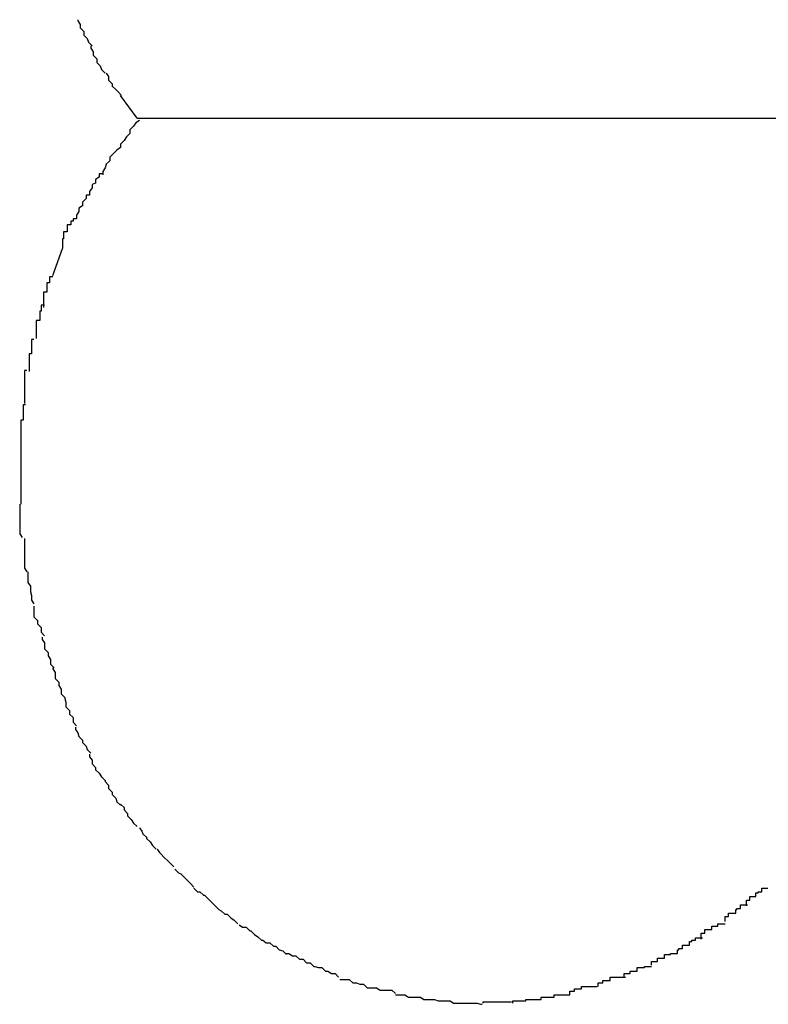
# Model space of a CAD drawing. Extents: x -10.9 to 10.9, y -12 to 12.
# Drawn here: x 0.6 to 0.7, y -4.5 to -4.4 of the extents above; entities that cross this region are included whole.
import ezdxf

# ---------------------------------------------------------------- set-up
doc = ezdxf.new("R2010")
doc.units = 0
doc.layers.get('0').update_dxf_attribs({"linetype": 'CONTINUOUS'})

msp = doc.modelspace()

# ---------------------------------------------------------------- linework, layer by layer
at = {"color": 0}
for points in [[(0.6412, -4.4153), (0.6412, -4.4153), (0.6412, -4.4153), (0.6412, -4.4154), (0.6412, -4.4154), (0.6414, -4.4157), (0.6414, -4.4157), (0.6414, -4.416), (0.6414, -4.416), (0.6417, -4.4163), (0.6417, -4.4163), (0.6417, -4.4166), (0.6417, -4.4166), (0.642, -4.4169), (0.642, -4.4169), (0.6421, -4.4172), (0.6421, -4.4172), (0.6424, -4.4175)], [(0.6412, -4.4153), (0.6412, -4.4153), (0.6412, -4.4153), (0.6412, -4.4154), (0.6412, -4.4154), (0.6414, -4.4157), (0.6414, -4.4157), (0.6414, -4.416), (0.6414, -4.416), (0.6417, -4.4163), (0.6417, -4.4163), (0.6417, -4.4166), (0.6417, -4.4166), (0.642, -4.4169), (0.642, -4.4169), (0.6421, -4.4172), (0.6421, -4.4172), (0.6424, -4.4175)], [(0.6423, -4.4175), (0.6423, -4.4175), (0.6423, -4.4175), (0.6423, -4.4177), (0.6423, -4.4177), (0.6425, -4.418), (0.6425, -4.418), (0.6425, -4.4183), (0.6425, -4.4183), (0.6428, -4.4186), (0.6428, -4.4186), (0.6428, -4.4189), (0.6428, -4.4189), (0.6431, -4.4192), (0.6431, -4.4192), (0.6432, -4.4195), (0.6432, -4.4195), (0.6435, -4.4198)], [(0.6423, -4.4175), (0.6423, -4.4175), (0.6423, -4.4175), (0.6423, -4.4177), (0.6423, -4.4177), (0.6425, -4.418), (0.6425, -4.418), (0.6425, -4.4183), (0.6425, -4.4183), (0.6428, -4.4186), (0.6428, -4.4186), (0.6428, -4.4189), (0.6428, -4.4189), (0.6431, -4.4192), (0.6431, -4.4192), (0.6432, -4.4195), (0.6432, -4.4195), (0.6435, -4.4198)], [(0.6436, -4.4198), (0.6436, -4.4198), (0.6436, -4.4198), (0.6436, -4.4198), (0.6436, -4.4198), (0.6438, -4.4201), (0.6438, -4.4201), (0.6438, -4.4204), (0.6438, -4.4204), (0.6441, -4.4207), (0.6441, -4.4207), (0.6441, -4.4209), (0.6441, -4.4209), (0.6444, -4.4212), (0.6444, -4.4212), (0.6446, -4.4214), (0.6446, -4.4214), (0.6449, -4.4217)], [(0.6436, -4.4198), (0.6436, -4.4198), (0.6436, -4.4198), (0.6436, -4.4198), (0.6436, -4.4198), (0.6438, -4.4201), (0.6438, -4.4201), (0.6438, -4.4204), (0.6438, -4.4204), (0.6441, -4.4207), (0.6441, -4.4207), (0.6441, -4.4209), (0.6441, -4.4209), (0.6444, -4.4212), (0.6444, -4.4212), (0.6446, -4.4214), (0.6446, -4.4214), (0.6449, -4.4217)], [(0.6462, -4.4236), (0.6448, -4.4217)], [(0.6464, -4.4238), (0.6464, -4.4238), (0.6461, -4.424), (0.6459, -4.4243), (0.6456, -4.4246), (0.6456, -4.4249), (0.6453, -4.4252), (0.6451, -4.4255), (0.6448, -4.4258), (0.6448, -4.4261), (0.6445, -4.4263), (0.6442, -4.4266), (0.6439, -4.4269), (0.6439, -4.4272), (0.6436, -4.4275), (0.6435, -4.4278), (0.6433, -4.4281), (0.6433, -4.4284)], [(0.6464, -4.4238), (0.6464, -4.4238), (0.6461, -4.424), (0.6459, -4.4243), (0.6456, -4.4246), (0.6456, -4.4249), (0.6453, -4.4252), (0.6451, -4.4255), (0.6448, -4.4258), (0.6448, -4.4261), (0.6445, -4.4263), (0.6442, -4.4266), (0.6439, -4.4269), (0.6439, -4.4272), (0.6436, -4.4275), (0.6435, -4.4278), (0.6433, -4.4281), (0.6433, -4.4284)], [(0.6462, -4.4236), (0.721, -4.4236)], [(0.6433, -4.4283), (0.6433, -4.4283), (0.643, -4.4283), (0.643, -4.4286), (0.6427, -4.4288), (0.6427, -4.4291), (0.6424, -4.4292), (0.6424, -4.4295), (0.6422, -4.4298), (0.6422, -4.4301), (0.6419, -4.4301), (0.6419, -4.4304), (0.6416, -4.4307), (0.6416, -4.431), (0.6413, -4.4312), (0.6413, -4.4315), (0.6411, -4.4318), (0.6411, -4.4321)], [(0.6433, -4.4283), (0.6433, -4.4283), (0.643, -4.4283), (0.643, -4.4286), (0.6427, -4.4288), (0.6427, -4.4291), (0.6424, -4.4292), (0.6424, -4.4295), (0.6422, -4.4298), (0.6422, -4.4301), (0.6419, -4.4301), (0.6419, -4.4304), (0.6416, -4.4307), (0.6416, -4.431), (0.6413, -4.4312), (0.6413, -4.4315), (0.6411, -4.4318), (0.6411, -4.4321)], [(0.6411, -4.4321), (0.6411, -4.4321), (0.6408, -4.4321), (0.6408, -4.4323), (0.6406, -4.4323), (0.6406, -4.4326), (0.6403, -4.4326), (0.6403, -4.4329), (0.6403, -4.4329), (0.6403, -4.4332), (0.64, -4.4332), (0.64, -4.4335), (0.64, -4.4335), (0.64, -4.4338), (0.6399, -4.4338), (0.6399, -4.4341), (0.6399, -4.4343), (0.6399, -4.4346)], [(0.6411, -4.4321), (0.6411, -4.4321), (0.6408, -4.4321), (0.6408, -4.4323), (0.6406, -4.4323), (0.6406, -4.4326), (0.6403, -4.4326), (0.6403, -4.4329), (0.6403, -4.4329), (0.6403, -4.4332), (0.64, -4.4332), (0.64, -4.4335), (0.64, -4.4335), (0.64, -4.4338), (0.6399, -4.4338), (0.6399, -4.4341), (0.6399, -4.4343), (0.6399, -4.4346)], [(0.6391, -4.4369), (0.6399, -4.4346)], [(0.6391, -4.437), (0.6391, -4.437), (0.6388, -4.437), (0.6388, -4.4372), (0.6388, -4.4372), (0.6388, -4.4375), (0.6386, -4.4375), (0.6386, -4.4378), (0.6386, -4.438), (0.6386, -4.4383), (0.6383, -4.4383), (0.6383, -4.4386), (0.6383, -4.4386), (0.6383, -4.4389), (0.6383, -4.4389), (0.6383, -4.4392), (0.6383, -4.4393), (0.6383, -4.4396)], [(0.6391, -4.437), (0.6391, -4.437), (0.6388, -4.437), (0.6388, -4.4372), (0.6388, -4.4372), (0.6388, -4.4375), (0.6386, -4.4375), (0.6386, -4.4378), (0.6386, -4.438), (0.6386, -4.4383), (0.6383, -4.4383), (0.6383, -4.4386), (0.6383, -4.4386), (0.6383, -4.4389), (0.6383, -4.4389), (0.6383, -4.4392), (0.6383, -4.4393), (0.6383, -4.4396)], [(0.6384, -4.4394), (0.6384, -4.4394), (0.6381, -4.4394), (0.6381, -4.4396), (0.6381, -4.4396), (0.6381, -4.4399), (0.638, -4.4399), (0.638, -4.4402), (0.638, -4.4404), (0.638, -4.4407), (0.6377, -4.4407), (0.6377, -4.441), (0.6377, -4.4411), (0.6377, -4.4414), (0.6377, -4.4414), (0.6377, -4.4417), (0.6377, -4.4419), (0.6377, -4.4422)], [(0.6384, -4.4394), (0.6384, -4.4394), (0.6381, -4.4394), (0.6381, -4.4396), (0.6381, -4.4396), (0.6381, -4.4399), (0.638, -4.4399), (0.638, -4.4402), (0.638, -4.4404), (0.638, -4.4407), (0.6377, -4.4407), (0.6377, -4.441), (0.6377, -4.4411), (0.6377, -4.4414), (0.6377, -4.4414), (0.6377, -4.4417), (0.6377, -4.4419), (0.6377, -4.4422)], [(0.6375, -4.4423), (0.6375, -4.4423), (0.6373, -4.4423), (0.6373, -4.4424), (0.6373, -4.4424), (0.6373, -4.4427), (0.6373, -4.4427), (0.6373, -4.443), (0.6373, -4.4432), (0.6373, -4.4435), (0.6371, -4.4435), (0.6371, -4.4438), (0.6371, -4.444), (0.6371, -4.4443), (0.6371, -4.4443), (0.6371, -4.4446), (0.6371, -4.4447), (0.6371, -4.445)], [(0.6375, -4.4423), (0.6375, -4.4423), (0.6373, -4.4423), (0.6373, -4.4424), (0.6373, -4.4424), (0.6373, -4.4427), (0.6373, -4.4427), (0.6373, -4.443), (0.6373, -4.4432), (0.6373, -4.4435), (0.6371, -4.4435), (0.6371, -4.4438), (0.6371, -4.444), (0.6371, -4.4443), (0.6371, -4.4443), (0.6371, -4.4446), (0.6371, -4.4447), (0.6371, -4.445)], [(0.6369, -4.4449), (0.6369, -4.4449), (0.6367, -4.4449), (0.6367, -4.4451), (0.6367, -4.4451), (0.6367, -4.4454), (0.6367, -4.4454), (0.6367, -4.4457), (0.6367, -4.4459), (0.6367, -4.4462), (0.6367, -4.4462), (0.6367, -4.4465), (0.6367, -4.4466), (0.6367, -4.4469), (0.6367, -4.4469), (0.6367, -4.4472), (0.6367, -4.4474), (0.6367, -4.4477)], [(0.6369, -4.4449), (0.6369, -4.4449), (0.6367, -4.4449), (0.6367, -4.4451), (0.6367, -4.4451), (0.6367, -4.4454), (0.6367, -4.4454), (0.6367, -4.4457), (0.6367, -4.4459), (0.6367, -4.4462), (0.6367, -4.4462), (0.6367, -4.4465), (0.6367, -4.4466), (0.6367, -4.4469), (0.6367, -4.4469), (0.6367, -4.4472), (0.6367, -4.4474), (0.6367, -4.4477)], [(0.6368, -4.4478), (0.6368, -4.4478), (0.6366, -4.4478), (0.6366, -4.448), (0.6366, -4.448), (0.6366, -4.4483), (0.6366, -4.4483), (0.6366, -4.4486), (0.6366, -4.4488), (0.6366, -4.4491), (0.6364, -4.4491), (0.6364, -4.4494), (0.6364, -4.4495), (0.6364, -4.4498), (0.6364, -4.4498), (0.6364, -4.4501), (0.6364, -4.4503), (0.6364, -4.4506)], [(0.6368, -4.4478), (0.6368, -4.4478), (0.6366, -4.4478), (0.6366, -4.448), (0.6366, -4.448), (0.6366, -4.4483), (0.6366, -4.4483), (0.6366, -4.4486), (0.6366, -4.4488), (0.6366, -4.4491), (0.6364, -4.4491), (0.6364, -4.4494), (0.6364, -4.4495), (0.6364, -4.4498), (0.6364, -4.4498), (0.6364, -4.4501), (0.6364, -4.4503), (0.6364, -4.4506)], [(0.6364, -4.4506), (0.6364, -4.4506), (0.6364, -4.4506), (0.6364, -4.4509), (0.6364, -4.4509), (0.6364, -4.4512), (0.6364, -4.4512), (0.6364, -4.4515), (0.6364, -4.4517), (0.6364, -4.452), (0.6364, -4.452), (0.6364, -4.4523), (0.6364, -4.4523), (0.6364, -4.4526), (0.6364, -4.4526), (0.6364, -4.4529), (0.6364, -4.4531), (0.6364, -4.4534)], [(0.6364, -4.4506), (0.6364, -4.4506), (0.6364, -4.4506), (0.6364, -4.4509), (0.6364, -4.4509), (0.6364, -4.4512), (0.6364, -4.4512), (0.6364, -4.4515), (0.6364, -4.4517), (0.6364, -4.452), (0.6364, -4.452), (0.6364, -4.4523), (0.6364, -4.4523), (0.6364, -4.4526), (0.6364, -4.4526), (0.6364, -4.4529), (0.6364, -4.4531), (0.6364, -4.4534)], [(0.6364, -4.4533), (0.6364, -4.4533), (0.6364, -4.4533), (0.6364, -4.4533), (0.6364, -4.4533), (0.6364, -4.4533), (0.6364, -4.4533), (0.6364, -4.4533), (0.6364, -4.4533), (0.6364, -4.4533), (0.6364, -4.4533), (0.6364, -4.4533), (0.6364, -4.4533), (0.6364, -4.4533), (0.6364, -4.4533), (0.6364, -4.4533), (0.6364, -4.4533), (0.6364, -4.4535), (0.6364, -4.4535), (0.6364, -4.4535), (0.6364, -4.4538), (0.6364, -4.4538), (0.6364, -4.4541), (0.6364, -4.4541), (0.6364, -4.4544), (0.6364, -4.4545), (0.6364, -4.4548), (0.6364, -4.4548), (0.6364, -4.4551), (0.6364, -4.4551), (0.6364, -4.4554), (0.6364, -4.4554), (0.6364, -4.4557), (0.6364, -4.4559), (0.6364, -4.4562)], [(0.6364, -4.4533), (0.6364, -4.4533), (0.6364, -4.4533), (0.6364, -4.4533), (0.6364, -4.4533), (0.6364, -4.4533), (0.6364, -4.4533), (0.6364, -4.4533), (0.6364, -4.4533), (0.6364, -4.4533), (0.6364, -4.4533), (0.6364, -4.4533), (0.6364, -4.4533), (0.6364, -4.4533), (0.6364, -4.4533), (0.6364, -4.4533), (0.6364, -4.4533), (0.6364, -4.4535), (0.6364, -4.4535), (0.6364, -4.4535), (0.6364, -4.4538), (0.6364, -4.4538), (0.6364, -4.4541), (0.6364, -4.4541), (0.6364, -4.4544), (0.6364, -4.4545), (0.6364, -4.4548), (0.6364, -4.4548), (0.6364, -4.4551), (0.6364, -4.4551), (0.6364, -4.4554), (0.6364, -4.4554), (0.6364, -4.4557), (0.6364, -4.4559), (0.6364, -4.4562)], [(0.6363, -4.4562), (0.6363, -4.4562), (0.6363, -4.4562), (0.6363, -4.4565), (0.6363, -4.4565), (0.6363, -4.4568), (0.6363, -4.4568), (0.6363, -4.4571), (0.6363, -4.4573), (0.6363, -4.4576), (0.6363, -4.4576), (0.6363, -4.4579), (0.6363, -4.458), (0.6363, -4.4583), (0.6363, -4.4583), (0.6363, -4.4586), (0.6363, -4.4587), (0.6365, -4.459)], [(0.6363, -4.4562), (0.6363, -4.4562), (0.6363, -4.4562), (0.6363, -4.4565), (0.6363, -4.4565), (0.6363, -4.4568), (0.6363, -4.4568), (0.6363, -4.4571), (0.6363, -4.4573), (0.6363, -4.4576), (0.6363, -4.4576), (0.6363, -4.4579), (0.6363, -4.458), (0.6363, -4.4583), (0.6363, -4.4583), (0.6363, -4.4586), (0.6363, -4.4587), (0.6365, -4.459)], [(0.6367, -4.4591), (0.6367, -4.4591), (0.6367, -4.4591), (0.6367, -4.4593), (0.6367, -4.4593), (0.6367, -4.4596), (0.6367, -4.4596), (0.6367, -4.4599), (0.6367, -4.4601), (0.6367, -4.4604), (0.6367, -4.4604), (0.6367, -4.4607), (0.6367, -4.4609), (0.6367, -4.4612), (0.6367, -4.4612), (0.6367, -4.4615), (0.6367, -4.4616), (0.6369, -4.4619)], [(0.6367, -4.4591), (0.6367, -4.4591), (0.6367, -4.4591), (0.6367, -4.4593), (0.6367, -4.4593), (0.6367, -4.4596), (0.6367, -4.4596), (0.6367, -4.4599), (0.6367, -4.4601), (0.6367, -4.4604), (0.6367, -4.4604), (0.6367, -4.4607), (0.6367, -4.4609), (0.6367, -4.4612), (0.6367, -4.4612), (0.6367, -4.4615), (0.6367, -4.4616), (0.6369, -4.4619)], [(0.637, -4.4619), (0.637, -4.4619), (0.637, -4.4619), (0.637, -4.462), (0.637, -4.462), (0.637, -4.4623), (0.637, -4.4623), (0.637, -4.4626), (0.637, -4.4628), (0.6372, -4.4631), (0.6372, -4.4631), (0.6372, -4.4634), (0.6372, -4.4636), (0.6373, -4.4639), (0.6373, -4.4639), (0.6373, -4.4642), (0.6373, -4.4643), (0.6375, -4.4646)], [(0.637, -4.4619), (0.637, -4.4619), (0.637, -4.4619), (0.637, -4.462), (0.637, -4.462), (0.637, -4.4623), (0.637, -4.4623), (0.637, -4.4626), (0.637, -4.4628), (0.6372, -4.4631), (0.6372, -4.4631), (0.6372, -4.4634), (0.6372, -4.4636), (0.6373, -4.4639), (0.6373, -4.4639), (0.6373, -4.4642), (0.6373, -4.4643), (0.6375, -4.4646)], [(0.6375, -4.4648), (0.6375, -4.4648), (0.6375, -4.4648), (0.6375, -4.465), (0.6375, -4.465), (0.6375, -4.4653), (0.6375, -4.4653), (0.6375, -4.4656), (0.6375, -4.4657), (0.6378, -4.466), (0.6378, -4.466), (0.6378, -4.4663), (0.6378, -4.4663), (0.6381, -4.4666), (0.6381, -4.4666), (0.6381, -4.4669), (0.6381, -4.467), (0.6384, -4.4673)], [(0.6375, -4.4648), (0.6375, -4.4648), (0.6375, -4.4648), (0.6375, -4.465), (0.6375, -4.465), (0.6375, -4.4653), (0.6375, -4.4653), (0.6375, -4.4656), (0.6375, -4.4657), (0.6378, -4.466), (0.6378, -4.466), (0.6378, -4.4663), (0.6378, -4.4663), (0.6381, -4.4666), (0.6381, -4.4666), (0.6381, -4.4669), (0.6381, -4.467), (0.6384, -4.4673)], [(0.6382, -4.4674), (0.6382, -4.4674), (0.6382, -4.4674), (0.6382, -4.4676), (0.6382, -4.4676), (0.6384, -4.4679), (0.6384, -4.4679), (0.6384, -4.4682), (0.6384, -4.4684), (0.6387, -4.4687), (0.6387, -4.4687), (0.6387, -4.469), (0.6387, -4.469), (0.6389, -4.4693), (0.6389, -4.4693), (0.6389, -4.4696), (0.6389, -4.4697), (0.6392, -4.47)], [(0.6382, -4.4674), (0.6382, -4.4674), (0.6382, -4.4674), (0.6382, -4.4676), (0.6382, -4.4676), (0.6384, -4.4679), (0.6384, -4.4679), (0.6384, -4.4682), (0.6384, -4.4684), (0.6387, -4.4687), (0.6387, -4.4687), (0.6387, -4.469), (0.6387, -4.469), (0.6389, -4.4693), (0.6389, -4.4693), (0.6389, -4.4696), (0.6389, -4.4697), (0.6392, -4.47)], [(0.6391, -4.47), (0.6391, -4.47), (0.6391, -4.47), (0.6391, -4.4701), (0.6391, -4.4701), (0.6393, -4.4704), (0.6393, -4.4704), (0.6393, -4.4707), (0.6393, -4.4709), (0.6396, -4.4712), (0.6396, -4.4712), (0.6396, -4.4715), (0.6396, -4.4715), (0.6398, -4.4718), (0.6398, -4.4718), (0.6398, -4.4721), (0.6398, -4.4722), (0.6401, -4.4725)], [(0.6391, -4.47), (0.6391, -4.47), (0.6391, -4.47), (0.6391, -4.4701), (0.6391, -4.4701), (0.6393, -4.4704), (0.6393, -4.4704), (0.6393, -4.4707), (0.6393, -4.4709), (0.6396, -4.4712), (0.6396, -4.4712), (0.6396, -4.4715), (0.6396, -4.4715), (0.6398, -4.4718), (0.6398, -4.4718), (0.6398, -4.4721), (0.6398, -4.4722), (0.6401, -4.4725)], [(0.6401, -4.4725), (0.6401, -4.4725), (0.6401, -4.4725), (0.6401, -4.4726), (0.6401, -4.4726), (0.6402, -4.4729), (0.6402, -4.4729), (0.6402, -4.4732), (0.6402, -4.4733), (0.6405, -4.4736), (0.6405, -4.4736), (0.6405, -4.4739), (0.6405, -4.4739), (0.6408, -4.4742), (0.6408, -4.4742), (0.6408, -4.4745), (0.6408, -4.4746), (0.6411, -4.4749)], [(0.6401, -4.4725), (0.6401, -4.4725), (0.6401, -4.4725), (0.6401, -4.4726), (0.6401, -4.4726), (0.6402, -4.4729), (0.6402, -4.4729), (0.6402, -4.4732), (0.6402, -4.4733), (0.6405, -4.4736), (0.6405, -4.4736), (0.6405, -4.4739), (0.6405, -4.4739), (0.6408, -4.4742), (0.6408, -4.4742), (0.6408, -4.4745), (0.6408, -4.4746), (0.6411, -4.4749)], [(0.641, -4.475), (0.641, -4.475), (0.641, -4.475), (0.641, -4.4752), (0.641, -4.4752), (0.6412, -4.4755), (0.6412, -4.4755), (0.6413, -4.4758), (0.6413, -4.4758), (0.6416, -4.4761), (0.6416, -4.4761), (0.6416, -4.4763), (0.6416, -4.4763), (0.6419, -4.4766), (0.6419, -4.4766), (0.642, -4.4769), (0.642, -4.4769), (0.6423, -4.4772)], [(0.641, -4.475), (0.641, -4.475), (0.641, -4.475), (0.641, -4.4752), (0.641, -4.4752), (0.6412, -4.4755), (0.6412, -4.4755), (0.6413, -4.4758), (0.6413, -4.4758), (0.6416, -4.4761), (0.6416, -4.4761), (0.6416, -4.4763), (0.6416, -4.4763), (0.6419, -4.4766), (0.6419, -4.4766), (0.642, -4.4769), (0.642, -4.4769), (0.6423, -4.4772)], [(0.6422, -4.4773), (0.6422, -4.4773), (0.6422, -4.4773), (0.6422, -4.4775), (0.6422, -4.4775), (0.6424, -4.4778), (0.6424, -4.4778), (0.6424, -4.4781), (0.6424, -4.4781), (0.6427, -4.4784), (0.6427, -4.4784), (0.6427, -4.4786), (0.6427, -4.4786), (0.643, -4.4789), (0.643, -4.4789), (0.6432, -4.4792), (0.6432, -4.4792), (0.6435, -4.4795)], [(0.6422, -4.4773), (0.6422, -4.4773), (0.6422, -4.4773), (0.6422, -4.4775), (0.6422, -4.4775), (0.6424, -4.4778), (0.6424, -4.4778), (0.6424, -4.4781), (0.6424, -4.4781), (0.6427, -4.4784), (0.6427, -4.4784), (0.6427, -4.4786), (0.6427, -4.4786), (0.643, -4.4789), (0.643, -4.4789), (0.6432, -4.4792), (0.6432, -4.4792), (0.6435, -4.4795)], [(0.6435, -4.4795), (0.6435, -4.4795), (0.6435, -4.4795), (0.6435, -4.4796), (0.6435, -4.4796), (0.6438, -4.4799), (0.6438, -4.4799), (0.6438, -4.4802), (0.6438, -4.4802), (0.6441, -4.4805), (0.6441, -4.4805), (0.6441, -4.4807), (0.6441, -4.4807), (0.6444, -4.481), (0.6444, -4.481), (0.6445, -4.4813), (0.6445, -4.4813), (0.6448, -4.4816)], [(0.6435, -4.4795), (0.6435, -4.4795), (0.6435, -4.4795), (0.6435, -4.4796), (0.6435, -4.4796), (0.6438, -4.4799), (0.6438, -4.4799), (0.6438, -4.4802), (0.6438, -4.4802), (0.6441, -4.4805), (0.6441, -4.4805), (0.6441, -4.4807), (0.6441, -4.4807), (0.6444, -4.481), (0.6444, -4.481), (0.6445, -4.4813), (0.6445, -4.4813), (0.6448, -4.4816)], [(0.6448, -4.4815), (0.6448, -4.4815), (0.6448, -4.4815), (0.6448, -4.4815), (0.6448, -4.4815), (0.6451, -4.4818), (0.6451, -4.4818), (0.6451, -4.482), (0.6451, -4.482), (0.6454, -4.4823), (0.6454, -4.4823), (0.6454, -4.4825), (0.6454, -4.4825), (0.6457, -4.4828), (0.6457, -4.4828), (0.6459, -4.4831), (0.6459, -4.4831), (0.6462, -4.4834)], [(0.6448, -4.4815), (0.6448, -4.4815), (0.6448, -4.4815), (0.6448, -4.4815), (0.6448, -4.4815), (0.6451, -4.4818), (0.6451, -4.4818), (0.6451, -4.482), (0.6451, -4.482), (0.6454, -4.4823), (0.6454, -4.4823), (0.6454, -4.4825), (0.6454, -4.4825), (0.6457, -4.4828), (0.6457, -4.4828), (0.6459, -4.4831), (0.6459, -4.4831), (0.6462, -4.4834)], [(0.6464, -4.4835), (0.6464, -4.4835), (0.6464, -4.4835), (0.6464, -4.4835), (0.6464, -4.4835), (0.6466, -4.4838), (0.6466, -4.4838), (0.6467, -4.484), (0.6467, -4.484), (0.647, -4.4843), (0.647, -4.4843), (0.647, -4.4844), (0.647, -4.4844), (0.6473, -4.4847), (0.6473, -4.4847), (0.6475, -4.485), (0.6475, -4.485), (0.6478, -4.4853)], [(0.6464, -4.4835), (0.6464, -4.4835), (0.6464, -4.4835), (0.6464, -4.4835), (0.6464, -4.4835), (0.6466, -4.4838), (0.6466, -4.4838), (0.6467, -4.484), (0.6467, -4.484), (0.647, -4.4843), (0.647, -4.4843), (0.647, -4.4844), (0.647, -4.4844), (0.6473, -4.4847), (0.6473, -4.4847), (0.6475, -4.485), (0.6475, -4.485), (0.6478, -4.4853)], [(0.6479, -4.4853), (0.6479, -4.4853), (0.6479, -4.4853), (0.6479, -4.4853), (0.6479, -4.4853), (0.6481, -4.4856), (0.6481, -4.4856), (0.6482, -4.4857), (0.6482, -4.4857), (0.6485, -4.486), (0.6485, -4.486), (0.6485, -4.486), (0.6485, -4.486), (0.6488, -4.4863), (0.6488, -4.4863), (0.649, -4.4865), (0.649, -4.4865), (0.6493, -4.4868)], [(0.6479, -4.4853), (0.6479, -4.4853), (0.6479, -4.4853), (0.6479, -4.4853), (0.6479, -4.4853), (0.6481, -4.4856), (0.6481, -4.4856), (0.6482, -4.4857), (0.6482, -4.4857), (0.6485, -4.486), (0.6485, -4.486), (0.6485, -4.486), (0.6485, -4.486), (0.6488, -4.4863), (0.6488, -4.4863), (0.649, -4.4865), (0.649, -4.4865), (0.6493, -4.4868)], [(0.6494, -4.487), (0.6494, -4.487), (0.6494, -4.487), (0.6494, -4.487), (0.6494, -4.487), (0.6497, -4.4873), (0.6497, -4.4873), (0.6499, -4.4874), (0.6499, -4.4874), (0.6502, -4.4877), (0.6502, -4.4877), (0.6502, -4.4877), (0.6502, -4.4877), (0.6505, -4.488), (0.6505, -4.488), (0.6507, -4.4882), (0.6507, -4.4882), (0.651, -4.4885)], [(0.6494, -4.487), (0.6494, -4.487), (0.6494, -4.487), (0.6494, -4.487), (0.6494, -4.487), (0.6497, -4.4873), (0.6497, -4.4873), (0.6499, -4.4874), (0.6499, -4.4874), (0.6502, -4.4877), (0.6502, -4.4877), (0.6502, -4.4877), (0.6502, -4.4877), (0.6505, -4.488), (0.6505, -4.488), (0.6507, -4.4882), (0.6507, -4.4882), (0.651, -4.4885)], [(0.651, -4.4886), (0.651, -4.4886), (0.651, -4.4886), (0.651, -4.4886), (0.651, -4.4886), (0.6513, -4.4889), (0.6513, -4.4889), (0.6515, -4.4889), (0.6515, -4.4889), (0.6518, -4.4892), (0.6518, -4.4892), (0.6519, -4.4892), (0.6519, -4.4892), (0.6522, -4.4895), (0.6522, -4.4895), (0.6525, -4.4898), (0.6525, -4.4898), (0.6528, -4.4901)], [(0.651, -4.4886), (0.651, -4.4886), (0.651, -4.4886), (0.651, -4.4886), (0.651, -4.4886), (0.6513, -4.4889), (0.6513, -4.4889), (0.6515, -4.4889), (0.6515, -4.4889), (0.6518, -4.4892), (0.6518, -4.4892), (0.6519, -4.4892), (0.6519, -4.4892), (0.6522, -4.4895), (0.6522, -4.4895), (0.6525, -4.4898), (0.6525, -4.4898), (0.6528, -4.4901)], [(0.6976, -4.4901), (0.6976, -4.4901), (0.6976, -4.4898), (0.6976, -4.4898), (0.6976, -4.4896), (0.6979, -4.4896), (0.6979, -4.4893), (0.6981, -4.4893), (0.6981, -4.4893), (0.6984, -4.4893), (0.6984, -4.489), (0.6986, -4.489), (0.6986, -4.4889), (0.6989, -4.4889), (0.6989, -4.4886), (0.6991, -4.4886), (0.6991, -4.4886), (0.6994, -4.4886)], [(0.6976, -4.4901), (0.6976, -4.4901), (0.6976, -4.4898), (0.6976, -4.4898), (0.6976, -4.4896), (0.6979, -4.4896), (0.6979, -4.4893), (0.6981, -4.4893), (0.6981, -4.4893), (0.6984, -4.4893), (0.6984, -4.489), (0.6986, -4.489), (0.6986, -4.4889), (0.6989, -4.4889), (0.6989, -4.4886), (0.6991, -4.4886), (0.6991, -4.4886), (0.6994, -4.4886)], [(0.6528, -4.4901), (0.6528, -4.4901), (0.6528, -4.4901), (0.6528, -4.4901), (0.6528, -4.4901), (0.6531, -4.4904), (0.6531, -4.4904), (0.6533, -4.4905), (0.6533, -4.4905), (0.6536, -4.4908), (0.6536, -4.4908), (0.6538, -4.4908), (0.6538, -4.4908), (0.6541, -4.4911), (0.6541, -4.4911), (0.6544, -4.4913), (0.6544, -4.4913), (0.6547, -4.4916)], [(0.6528, -4.4901), (0.6528, -4.4901), (0.6528, -4.4901), (0.6528, -4.4901), (0.6528, -4.4901), (0.6531, -4.4904), (0.6531, -4.4904), (0.6533, -4.4905), (0.6533, -4.4905), (0.6536, -4.4908), (0.6536, -4.4908), (0.6538, -4.4908), (0.6538, -4.4908), (0.6541, -4.4911), (0.6541, -4.4911), (0.6544, -4.4913), (0.6544, -4.4913), (0.6547, -4.4916)], [(0.6958, -4.4914), (0.6958, -4.4914), (0.6958, -4.4911), (0.6958, -4.4911), (0.6958, -4.491), (0.6961, -4.491), (0.6961, -4.4907), (0.6964, -4.4907), (0.6964, -4.4907), (0.6967, -4.4907), (0.6967, -4.4904), (0.6968, -4.4904), (0.6968, -4.4903), (0.6971, -4.4903), (0.6971, -4.49), (0.6974, -4.49), (0.6974, -4.49), (0.6977, -4.49)], [(0.6958, -4.4914), (0.6958, -4.4914), (0.6958, -4.4911), (0.6958, -4.4911), (0.6958, -4.491), (0.6961, -4.491), (0.6961, -4.4907), (0.6964, -4.4907), (0.6964, -4.4907), (0.6967, -4.4907), (0.6967, -4.4904), (0.6968, -4.4904), (0.6968, -4.4903), (0.6971, -4.4903), (0.6971, -4.49), (0.6974, -4.49), (0.6974, -4.49), (0.6977, -4.49)], [(0.6548, -4.4917), (0.6548, -4.4917), (0.6548, -4.4917), (0.6548, -4.4917), (0.6548, -4.4917), (0.6551, -4.4919), (0.6551, -4.4919), (0.6554, -4.4919), (0.6554, -4.4919), (0.6557, -4.4922), (0.6557, -4.4922), (0.6558, -4.4922), (0.6558, -4.4922), (0.6561, -4.4925), (0.6561, -4.4925), (0.6564, -4.4927), (0.6564, -4.4927), (0.6567, -4.493)], [(0.6548, -4.4917), (0.6548, -4.4917), (0.6548, -4.4917), (0.6548, -4.4917), (0.6548, -4.4917), (0.6551, -4.4919), (0.6551, -4.4919), (0.6554, -4.4919), (0.6554, -4.4919), (0.6557, -4.4922), (0.6557, -4.4922), (0.6558, -4.4922), (0.6558, -4.4922), (0.6561, -4.4925), (0.6561, -4.4925), (0.6564, -4.4927), (0.6564, -4.4927), (0.6567, -4.493)], [(0.6938, -4.4929), (0.6938, -4.4929), (0.6938, -4.4926), (0.6938, -4.4926), (0.6938, -4.4924), (0.6941, -4.4924), (0.6941, -4.4921), (0.6944, -4.4921), (0.6944, -4.4921), (0.6947, -4.4921), (0.6947, -4.4918), (0.6949, -4.4918), (0.6949, -4.4918), (0.6952, -4.4918), (0.6952, -4.4916), (0.6955, -4.4916), (0.6955, -4.4916), (0.6958, -4.4916)], [(0.6938, -4.4929), (0.6938, -4.4929), (0.6938, -4.4926), (0.6938, -4.4926), (0.6938, -4.4924), (0.6941, -4.4924), (0.6941, -4.4921), (0.6944, -4.4921), (0.6944, -4.4921), (0.6947, -4.4921), (0.6947, -4.4918), (0.6949, -4.4918), (0.6949, -4.4918), (0.6952, -4.4918), (0.6952, -4.4916), (0.6955, -4.4916), (0.6955, -4.4916), (0.6958, -4.4916)], [(0.6567, -4.493), (0.6567, -4.493), (0.6567, -4.493), (0.6568, -4.493), (0.6568, -4.493), (0.6571, -4.4932), (0.6571, -4.4932), (0.6574, -4.4932), (0.6574, -4.4932), (0.6577, -4.4935), (0.6577, -4.4935), (0.6579, -4.4935), (0.6579, -4.4935), (0.6582, -4.4938), (0.6582, -4.4938), (0.6585, -4.4939), (0.6585, -4.4939), (0.6588, -4.4942)], [(0.6567, -4.493), (0.6567, -4.493), (0.6567, -4.493), (0.6568, -4.493), (0.6568, -4.493), (0.6571, -4.4932), (0.6571, -4.4932), (0.6574, -4.4932), (0.6574, -4.4932), (0.6577, -4.4935), (0.6577, -4.4935), (0.6579, -4.4935), (0.6579, -4.4935), (0.6582, -4.4938), (0.6582, -4.4938), (0.6585, -4.4939), (0.6585, -4.4939), (0.6588, -4.4942)], [(0.6918, -4.4941), (0.6918, -4.4941), (0.6918, -4.4938), (0.6919, -4.4938), (0.6919, -4.4937), (0.6922, -4.4937), (0.6922, -4.4934), (0.6925, -4.4934), (0.6925, -4.4934), (0.6928, -4.4934), (0.6928, -4.4931), (0.693, -4.4931), (0.693, -4.493), (0.6933, -4.493), (0.6933, -4.4928), (0.6936, -4.4928), (0.6936, -4.4928), (0.6939, -4.4928)], [(0.6918, -4.4941), (0.6918, -4.4941), (0.6918, -4.4938), (0.6919, -4.4938), (0.6919, -4.4937), (0.6922, -4.4937), (0.6922, -4.4934), (0.6925, -4.4934), (0.6925, -4.4934), (0.6928, -4.4934), (0.6928, -4.4931), (0.693, -4.4931), (0.693, -4.493), (0.6933, -4.493), (0.6933, -4.4928), (0.6936, -4.4928), (0.6936, -4.4928), (0.6939, -4.4928)], [(0.6588, -4.4941), (0.6588, -4.4941), (0.6588, -4.4941), (0.659, -4.4941), (0.659, -4.4941), (0.6593, -4.4943), (0.6593, -4.4943), (0.6596, -4.4943), (0.6596, -4.4943), (0.6599, -4.4946), (0.6599, -4.4946), (0.6602, -4.4946), (0.6602, -4.4946), (0.6605, -4.4949), (0.6605, -4.4949), (0.6608, -4.4949), (0.6608, -4.4949), (0.6611, -4.4952)], [(0.6588, -4.4941), (0.6588, -4.4941), (0.6588, -4.4941), (0.659, -4.4941), (0.659, -4.4941), (0.6593, -4.4943), (0.6593, -4.4943), (0.6596, -4.4943), (0.6596, -4.4943), (0.6599, -4.4946), (0.6599, -4.4946), (0.6602, -4.4946), (0.6602, -4.4946), (0.6605, -4.4949), (0.6605, -4.4949), (0.6608, -4.4949), (0.6608, -4.4949), (0.6611, -4.4952)], [(0.6896, -4.4951), (0.6896, -4.4951), (0.6896, -4.4948), (0.6898, -4.4948), (0.6898, -4.4948), (0.6901, -4.4948), (0.6901, -4.4945), (0.6904, -4.4945), (0.6904, -4.4945), (0.6907, -4.4945), (0.6907, -4.4942), (0.6909, -4.4942), (0.6909, -4.4942), (0.6912, -4.4942), (0.6912, -4.4941), (0.6915, -4.4941), (0.6915, -4.4941), (0.6918, -4.4941)], [(0.6896, -4.4951), (0.6896, -4.4951), (0.6896, -4.4948), (0.6898, -4.4948), (0.6898, -4.4948), (0.6901, -4.4948), (0.6901, -4.4945), (0.6904, -4.4945), (0.6904, -4.4945), (0.6907, -4.4945), (0.6907, -4.4942), (0.6909, -4.4942), (0.6909, -4.4942), (0.6912, -4.4942), (0.6912, -4.4941), (0.6915, -4.4941), (0.6915, -4.4941), (0.6918, -4.4941)], [(0.6611, -4.4952), (0.6611, -4.4952), (0.6611, -4.4952), (0.6612, -4.4952), (0.6612, -4.4952), (0.6615, -4.4953), (0.6615, -4.4953), (0.6618, -4.4953), (0.6618, -4.4953), (0.6621, -4.4956), (0.6621, -4.4956), (0.6623, -4.4956), (0.6623, -4.4956), (0.6626, -4.4958), (0.6626, -4.4958), (0.6629, -4.4958), (0.6629, -4.4958), (0.6632, -4.4961)], [(0.6611, -4.4952), (0.6611, -4.4952), (0.6611, -4.4952), (0.6612, -4.4952), (0.6612, -4.4952), (0.6615, -4.4953), (0.6615, -4.4953), (0.6618, -4.4953), (0.6618, -4.4953), (0.6621, -4.4956), (0.6621, -4.4956), (0.6623, -4.4956), (0.6623, -4.4956), (0.6626, -4.4958), (0.6626, -4.4958), (0.6629, -4.4958), (0.6629, -4.4958), (0.6632, -4.4961)], [(0.6873, -4.4961), (0.6873, -4.4961), (0.6873, -4.4958), (0.6875, -4.4958), (0.6875, -4.4958), (0.6878, -4.4958), (0.6878, -4.4956), (0.6881, -4.4956), (0.6881, -4.4956), (0.6884, -4.4956), (0.6884, -4.4953), (0.6887, -4.4953), (0.6887, -4.4953), (0.689, -4.4953), (0.689, -4.4952), (0.6893, -4.4952), (0.6893, -4.4952), (0.6896, -4.4952)], [(0.6873, -4.4961), (0.6873, -4.4961), (0.6873, -4.4958), (0.6875, -4.4958), (0.6875, -4.4958), (0.6878, -4.4958), (0.6878, -4.4956), (0.6881, -4.4956), (0.6881, -4.4956), (0.6884, -4.4956), (0.6884, -4.4953), (0.6887, -4.4953), (0.6887, -4.4953), (0.689, -4.4953), (0.689, -4.4952), (0.6893, -4.4952), (0.6893, -4.4952), (0.6896, -4.4952)], [(0.6633, -4.4963), (0.6633, -4.4963), (0.6633, -4.4963), (0.6635, -4.4963), (0.6635, -4.4963), (0.6638, -4.4963), (0.6638, -4.4963), (0.6641, -4.4963), (0.6641, -4.4963), (0.6644, -4.4966), (0.6644, -4.4966), (0.6647, -4.4966), (0.6647, -4.4966), (0.665, -4.4967), (0.665, -4.4967), (0.6653, -4.4967), (0.6653, -4.4967), (0.6656, -4.497)], [(0.6633, -4.4963), (0.6633, -4.4963), (0.6633, -4.4963), (0.6635, -4.4963), (0.6635, -4.4963), (0.6638, -4.4963), (0.6638, -4.4963), (0.6641, -4.4963), (0.6641, -4.4963), (0.6644, -4.4966), (0.6644, -4.4966), (0.6647, -4.4966), (0.6647, -4.4966), (0.665, -4.4967), (0.665, -4.4967), (0.6653, -4.4967), (0.6653, -4.4967), (0.6656, -4.497)], [(0.6851, -4.4969), (0.6851, -4.4969), (0.6851, -4.4966), (0.6852, -4.4966), (0.6852, -4.4966), (0.6855, -4.4966), (0.6855, -4.4964), (0.6858, -4.4964), (0.6858, -4.4964), (0.6861, -4.4964), (0.6861, -4.4961), (0.6864, -4.4961), (0.6864, -4.4961), (0.6867, -4.4961), (0.6867, -4.4961), (0.687, -4.4961), (0.6871, -4.4961), (0.6874, -4.4961)], [(0.6851, -4.4969), (0.6851, -4.4969), (0.6851, -4.4966), (0.6852, -4.4966), (0.6852, -4.4966), (0.6855, -4.4966), (0.6855, -4.4964), (0.6858, -4.4964), (0.6858, -4.4964), (0.6861, -4.4964), (0.6861, -4.4961), (0.6864, -4.4961), (0.6864, -4.4961), (0.6867, -4.4961), (0.6867, -4.4961), (0.687, -4.4961), (0.6871, -4.4961), (0.6874, -4.4961)], [(0.6656, -4.497), (0.6656, -4.497), (0.6656, -4.497), (0.6658, -4.497), (0.6658, -4.497), (0.6661, -4.497), (0.6661, -4.497), (0.6664, -4.497), (0.6664, -4.497), (0.6667, -4.4972), (0.6667, -4.4972), (0.667, -4.4972), (0.667, -4.4972), (0.6673, -4.4972), (0.6673, -4.4972), (0.6676, -4.4972), (0.6677, -4.4972), (0.668, -4.4975)], [(0.6656, -4.497), (0.6656, -4.497), (0.6656, -4.497), (0.6658, -4.497), (0.6658, -4.497), (0.6661, -4.497), (0.6661, -4.497), (0.6664, -4.497), (0.6664, -4.497), (0.6667, -4.4972), (0.6667, -4.4972), (0.667, -4.4972), (0.667, -4.4972), (0.6673, -4.4972), (0.6673, -4.4972), (0.6676, -4.4972), (0.6677, -4.4972), (0.668, -4.4975)], [(0.6827, -4.4976), (0.6827, -4.4976), (0.6827, -4.4973), (0.6828, -4.4973), (0.6828, -4.4973), (0.6831, -4.4973), (0.6831, -4.4971), (0.6834, -4.4971), (0.6834, -4.4971), (0.6837, -4.4971), (0.6837, -4.4969), (0.684, -4.4969), (0.684, -4.4969), (0.6843, -4.4969), (0.6843, -4.4969), (0.6846, -4.4969), (0.6847, -4.4969), (0.685, -4.4969)], [(0.6827, -4.4976), (0.6827, -4.4976), (0.6827, -4.4973), (0.6828, -4.4973), (0.6828, -4.4973), (0.6831, -4.4973), (0.6831, -4.4971), (0.6834, -4.4971), (0.6834, -4.4971), (0.6837, -4.4971), (0.6837, -4.4969), (0.684, -4.4969), (0.684, -4.4969), (0.6843, -4.4969), (0.6843, -4.4969), (0.6846, -4.4969), (0.6847, -4.4969), (0.685, -4.4969)], [(0.668, -4.4976), (0.668, -4.4976), (0.668, -4.4976), (0.6682, -4.4976), (0.6682, -4.4976), (0.6685, -4.4976), (0.6685, -4.4976), (0.6688, -4.4976), (0.6688, -4.4976), (0.6691, -4.4978), (0.6691, -4.4978), (0.6694, -4.4978), (0.6694, -4.4978), (0.6697, -4.4978), (0.6697, -4.4978), (0.67, -4.4978), (0.6701, -4.4978), (0.6704, -4.498)], [(0.668, -4.4976), (0.668, -4.4976), (0.668, -4.4976), (0.6682, -4.4976), (0.6682, -4.4976), (0.6685, -4.4976), (0.6685, -4.4976), (0.6688, -4.4976), (0.6688, -4.4976), (0.6691, -4.4978), (0.6691, -4.4978), (0.6694, -4.4978), (0.6694, -4.4978), (0.6697, -4.4978), (0.6697, -4.4978), (0.67, -4.4978), (0.6701, -4.4978), (0.6704, -4.498)], [(0.6704, -4.498), (0.6704, -4.498), (0.6704, -4.498), (0.6706, -4.498), (0.6706, -4.498), (0.6709, -4.498), (0.6709, -4.498), (0.6712, -4.498), (0.6713, -4.498), (0.6716, -4.4981), (0.6716, -4.4981), (0.6719, -4.4981), (0.6719, -4.4981), (0.6722, -4.4981), (0.6722, -4.4981), (0.6725, -4.4981), (0.6726, -4.4981), (0.6729, -4.4983)], [(0.6704, -4.498), (0.6704, -4.498), (0.6704, -4.498), (0.6706, -4.498), (0.6706, -4.498), (0.6709, -4.498), (0.6709, -4.498), (0.6712, -4.498), (0.6713, -4.498), (0.6716, -4.4981), (0.6716, -4.4981), (0.6719, -4.4981), (0.6719, -4.4981), (0.6722, -4.4981), (0.6722, -4.4981), (0.6725, -4.4981), (0.6726, -4.4981), (0.6729, -4.4983)], [(0.6754, -4.4983), (0.6754, -4.4983), (0.6754, -4.4982), (0.6757, -4.4982), (0.6757, -4.4982), (0.676, -4.4982), (0.676, -4.4982), (0.6763, -4.4982), (0.6763, -4.4982), (0.6766, -4.4982), (0.6766, -4.4982), (0.6769, -4.4982), (0.6769, -4.4982), (0.6772, -4.4982), (0.6772, -4.4982), (0.6775, -4.4982), (0.6775, -4.4982), (0.6778, -4.4982)], [(0.6754, -4.4983), (0.6754, -4.4983), (0.6754, -4.4982), (0.6757, -4.4982), (0.6757, -4.4982), (0.676, -4.4982), (0.676, -4.4982), (0.6763, -4.4982), (0.6763, -4.4982), (0.6766, -4.4982), (0.6766, -4.4982), (0.6769, -4.4982), (0.6769, -4.4982), (0.6772, -4.4982), (0.6772, -4.4982), (0.6775, -4.4982), (0.6775, -4.4982), (0.6778, -4.4982)], [(0.6779, -4.4983), (0.6779, -4.4983), (0.6779, -4.4981), (0.6781, -4.4981), (0.6781, -4.4981), (0.6784, -4.4981), (0.6784, -4.4981), (0.6787, -4.4981), (0.6787, -4.4981), (0.679, -4.4981), (0.679, -4.498), (0.6793, -4.498), (0.6793, -4.498), (0.6796, -4.498), (0.6796, -4.498), (0.6799, -4.498), (0.68, -4.498), (0.6803, -4.498)], [(0.6779, -4.4983), (0.6779, -4.4983), (0.6779, -4.4981), (0.6781, -4.4981), (0.6781, -4.4981), (0.6784, -4.4981), (0.6784, -4.4981), (0.6787, -4.4981), (0.6787, -4.4981), (0.679, -4.4981), (0.679, -4.498), (0.6793, -4.498), (0.6793, -4.498), (0.6796, -4.498), (0.6796, -4.498), (0.6799, -4.498), (0.68, -4.498), (0.6803, -4.498)], [(0.6803, -4.498), (0.6803, -4.498), (0.6803, -4.4978), (0.6805, -4.4978), (0.6805, -4.4978), (0.6808, -4.4978), (0.6808, -4.4978), (0.6811, -4.4978), (0.6811, -4.4978), (0.6814, -4.4978), (0.6814, -4.4976), (0.6817, -4.4976), (0.6817, -4.4976), (0.682, -4.4976), (0.682, -4.4976), (0.6823, -4.4976), (0.6824, -4.4976), (0.6827, -4.4976)], [(0.6803, -4.498), (0.6803, -4.498), (0.6803, -4.4978), (0.6805, -4.4978), (0.6805, -4.4978), (0.6808, -4.4978), (0.6808, -4.4978), (0.6811, -4.4978), (0.6811, -4.4978), (0.6814, -4.4978), (0.6814, -4.4976), (0.6817, -4.4976), (0.6817, -4.4976), (0.682, -4.4976), (0.682, -4.4976), (0.6823, -4.4976), (0.6824, -4.4976), (0.6827, -4.4976)], [(0.6729, -4.4983), (0.6729, -4.4983), (0.6729, -4.4983), (0.6731, -4.4983), (0.6731, -4.4983), (0.6734, -4.4983), (0.6734, -4.4983), (0.6737, -4.4983), (0.6737, -4.4983), (0.674, -4.4983), (0.674, -4.4983), (0.6743, -4.4983), (0.6743, -4.4983), (0.6746, -4.4983), (0.6746, -4.4983), (0.6749, -4.4983), (0.6749, -4.4983), (0.6752, -4.4984), (0.6752, -4.4984), (0.6752, -4.4984), (0.6752, -4.4984), (0.6752, -4.4984), (0.6752, -4.4984), (0.6752, -4.4984), (0.6752, -4.4984), (0.6752, -4.4984), (0.6752, -4.4984), (0.6752, -4.4984), (0.6752, -4.4984), (0.6752, -4.4984), (0.6752, -4.4984), (0.6752, -4.4984), (0.6752, -4.4984), (0.6752, -4.4984), (0.6753, -4.4984)], [(0.6729, -4.4983), (0.6729, -4.4983), (0.6729, -4.4983), (0.6731, -4.4983), (0.6731, -4.4983), (0.6734, -4.4983), (0.6734, -4.4983), (0.6737, -4.4983), (0.6737, -4.4983), (0.674, -4.4983), (0.674, -4.4983), (0.6743, -4.4983), (0.6743, -4.4983), (0.6746, -4.4983), (0.6746, -4.4983), (0.6749, -4.4983), (0.6749, -4.4983), (0.6752, -4.4984), (0.6752, -4.4984), (0.6752, -4.4984), (0.6752, -4.4984), (0.6752, -4.4984), (0.6752, -4.4984), (0.6752, -4.4984), (0.6752, -4.4984), (0.6752, -4.4984), (0.6752, -4.4984), (0.6752, -4.4984), (0.6752, -4.4984), (0.6752, -4.4984), (0.6752, -4.4984), (0.6752, -4.4984), (0.6752, -4.4984), (0.6752, -4.4984), (0.6753, -4.4984)]]:
    msp.add_lwpolyline(points, dxfattribs=at)

doc.saveas('drawing.dxf')
